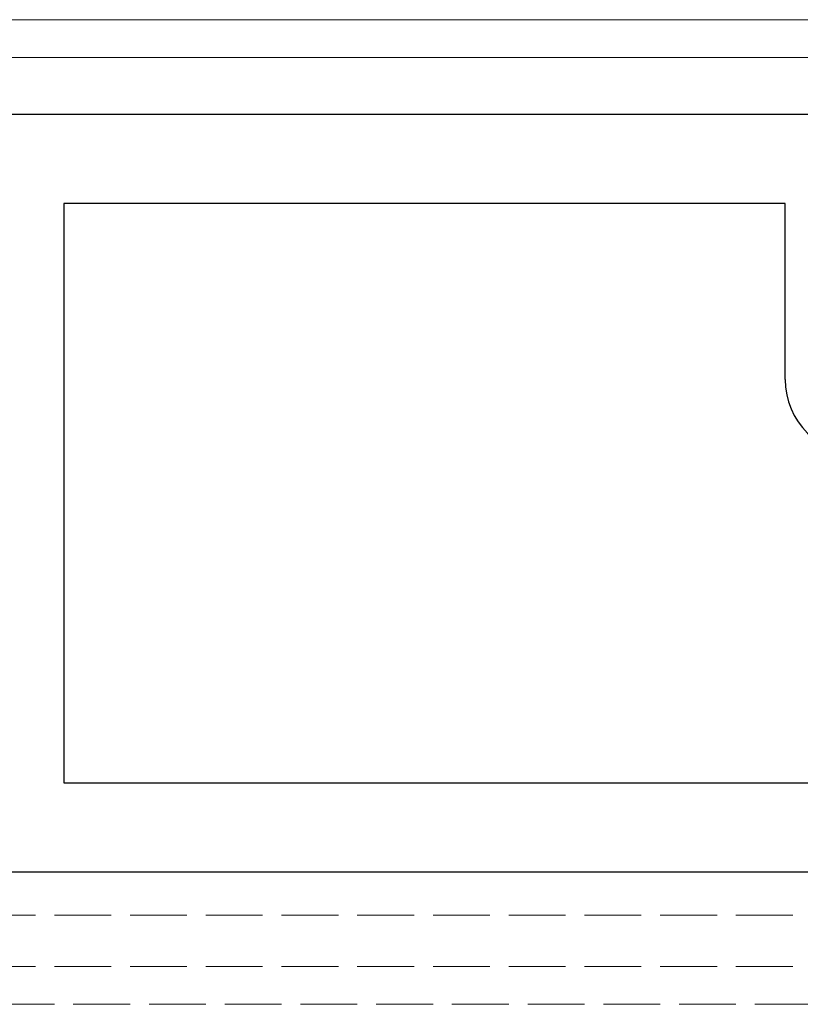
# Model space of a CAD drawing. Units: millimetres. Extents: x 0 to 8410, y 0 to 5940.
# Drawn here: x 3573 to 3614, y 2386 to 2438 of the extents above; entities that cross this region are included whole.
import ezdxf

# ---------------------------------------------------------------- set-up
doc = ezdxf.new("R2010")
doc.units = ezdxf.units.MM
doc.linetypes.add('YHIDDEN_1', pattern=[4, 3, -1])
doc.layers.add('YKK_11', color=7, linetype='Continuous', lineweight=30)
doc.layers.add('YKK_12', color=2, linetype='Continuous', lineweight=13)

msp = doc.modelspace()

# ---------------------------------------------------------------- linework, layer by layer
at = {"layer": 'YKK_11', "linetype": 'ByBlock', "lineweight": -2, "ltscale": 0.5}
for p, q in [((3620, 2433.197), (3429, 2433.197)), ((3613.1, 2428.497), (3575, 2428.497)), ((3575, 2428.497), (3575, 2397.897)), ((3613.1, 2419.197), (3613.1, 2428.497)), ((3575, 2397.897), (3616.6, 2397.897)), ((3434, 2393.197), (3625, 2393.197))]:
    msp.add_line(p, q, dxfattribs=at)
msp.add_arc((3617.1, 2419.197), 4, 180, 270, dxfattribs=at)
at = {"layer": 'YKK_12'}
for p, q in [((4802, 2438.197), (3045.5, 2438.197)), ((4802, 2436.197), (3045.5, 2436.197))]:
    msp.add_line(p, q, dxfattribs=at)
at = {"layer": 'YKK_12', "linetype": 'YHIDDEN_1'}
for p, q in [((1230.5, 2393.197), (4818.5, 2393.197)), ((1230.5, 2390.897), (4818.5, 2390.897)), ((1230.5, 2388.197), (4818.5, 2388.197)), ((4818.5, 2386.197), (1230.5, 2386.197))]:
    msp.add_line(p, q, dxfattribs=at)

doc.saveas('drawing.dxf')
